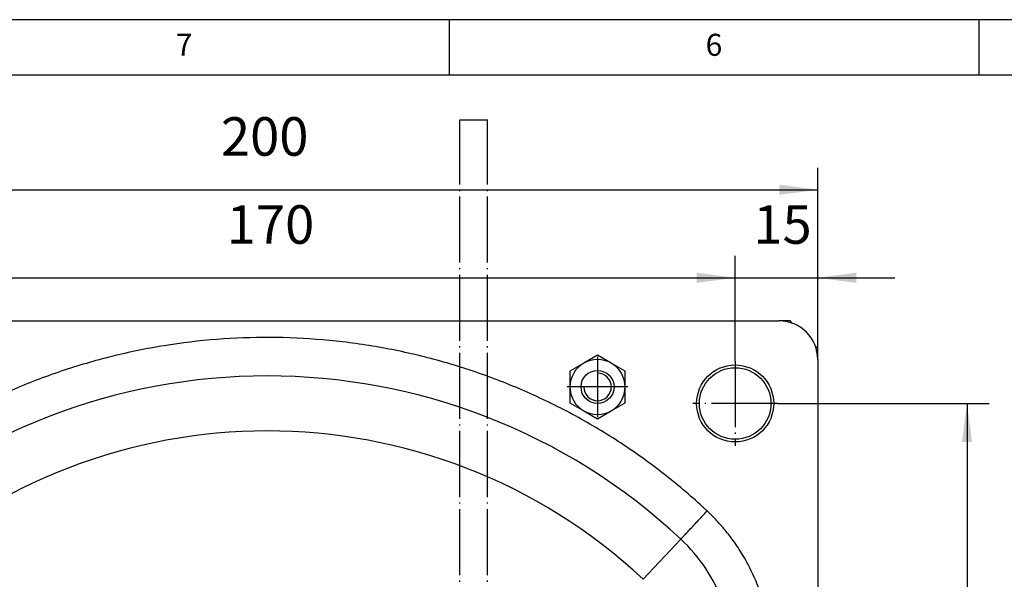
# Model space of a CAD drawing. Units: inches. Extents: x 1109 to 1513, y 58 to 345.
# Drawn here: x 1181 to 1270, y 295 to 345 of the extents above; entities that cross this region are included whole.
import ezdxf

# ---------------------------------------------------------------- set-up
doc = ezdxf.new("R2010")
doc.units = ezdxf.units.IN
doc.linetypes.add('DOT_CENTER', pattern=[14, 12, -1, 0, -1])
doc.layers.add('1', color=7, linetype='Continuous')
doc.styles.add('CONVERTER_12', font='txt.shx', dxfattribs={"width": 0.9})
doc.dimstyles.new('ME10_DIM_12', dxfattribs={"dimtxt": 7, "dimasz": 7, "dimexe": 4, "dimexo": 0, "dimgap": 4, "dimtad": 1, "dimdsep": 46, "dimtxsty": 'CONVERTER_12', "dimsah": 1, "dimcen": 0.09, "dimclrd": 3, "dimclre": 3, "dimclrt": 2, "dimadec": 0, "dimazin": 0, "dimtfac": 1, "dimtdec": 4, "dimtix": 1, "dimtmove": 0, "dimatfit": 3, "dimfxl": 1, "dimtolj": 1, "dimtzin": 0, "dimarcsym": 0})
doc.dimstyles.new('ME10_DIM_13', dxfattribs={"dimtxt": 7, "dimasz": 7, "dimexe": 4, "dimexo": 0, "dimgap": 4, "dimtad": 1, "dimdsep": 46, "dimtxsty": 'CONVERTER_12', "dimsah": 1, "dimcen": 0.09, "dimclrd": 3, "dimclre": 3, "dimclrt": 2, "dimadec": 0, "dimazin": 0, "dimtfac": 1, "dimtdec": 4, "dimtix": 1, "dimtmove": 0, "dimatfit": 3, "dimfxl": 1, "dimtolj": 1, "dimtzin": 0, "dimarcsym": 0})
doc.dimstyles.new('ME10_DIM_14', dxfattribs={"dimtxt": 7, "dimasz": 7, "dimexe": 4, "dimexo": 0, "dimgap": 4, "dimtad": 1, "dimdsep": 46, "dimtxsty": 'CONVERTER_12', "dimsah": 1, "dimcen": 0.09, "dimclrd": 3, "dimclre": 3, "dimclrt": 2, "dimadec": 0, "dimazin": 0, "dimtfac": 1, "dimtdec": 4, "dimtix": 1, "dimtmove": 0, "dimatfit": 3, "dimfxl": 1, "dimtolj": 1, "dimtzin": 0, "dimarcsym": 0})
doc.dimstyles.new('ME10_DIM_17', dxfattribs={"dimtxt": 7, "dimasz": 7, "dimexe": 4, "dimexo": 0, "dimgap": 4, "dimtad": 1, "dimdsep": 46, "dimtxsty": 'CONVERTER_12', "dimsah": 1, "dimcen": 0.09, "dimclrd": 3, "dimclre": 3, "dimclrt": 2, "dimadec": 0, "dimazin": 0, "dimtfac": 1, "dimtdec": 4, "dimtix": 1, "dimtmove": 0, "dimatfit": 3, "dimfxl": 1, "dimtolj": 1, "dimtzin": 0, "dimarcsym": 0})

# ---------------------------------------------------------------- blocks, each defined once
blk = doc.blocks.new('_tb_frame_A3', base_point=(1308.264, 201.878))
at = {"layer": '1', "color": 4, "linetype": 'Continuous'}
blk.add_line((1513.264, 345.378), (1118.264, 345.378), dxfattribs=at)
at = {"layer": '1', "color": 3, "linetype": 'Continuous'}
for p, q in [((1219.514, 345.378), (1219.514, 340.378)), ((1267.639, 345.378), (1267.639, 340.378)), ((1123.264, 340.378), (1508.264, 340.378))]:
    blk.add_line(p, q, dxfattribs=at)
at = {"layer": '1', "color": 3, "char_height": 2, "attachment_point": 5, "line_spacing_factor": 1.320528, "style": 'CONVERTER_12'}
for s, insert in [('7', (1195.451, 342.84)), ('6', (1243.576, 342.833))]:
    blk.add_mtext(s, dxfattribs=dict(at, insert=insert))
blk = doc.blocks.new('Sechskantmutter_ISO_4032_M_6_1', base_point=(2461, 618.23))
at = {"color": 7, "linetype": 'Continuous'}
for p, q in [((2466, 629.77), (2463.5, 628.33)), ((2468.5, 628.33), (2466, 629.77)), ((2463.5, 628.33), (2461, 626.89)), ((2471, 626.89), (2468.5, 628.33)), ((2461, 626.89), (2461, 624)), ((2471, 624), (2471, 626.89)), ((2461, 624), (2461, 621.11)), ((2471, 621.11), (2471, 624)), ((2461, 621.11), (2463.5, 619.67)), ((2468.5, 619.67), (2471, 621.11)), ((2463.5, 619.67), (2466, 618.23)), ((2466, 618.23), (2468.5, 619.67))]:
    blk.add_line(p, q, dxfattribs=at)
blk.add_circle((2466, 624), 3, dxfattribs=at)
for start, end in [(120, 180), (60, 120), (0, 60), (180, 240), (300, 0), (240, 300)]:
    blk.add_arc((2466, 624), 5, start, end, dxfattribs=at)
at = {"layer": '1', "color": 3, "linetype": 'DOT_CENTER'}
for p, q in [((2466, 629.5), (2466, 618.5)), ((2471.5, 624), (2460.5, 624))]:
    blk.add_line(p, q, dxfattribs=at)
blk = doc.blocks.new('Schraube_M_6x12_DIN_7991_1', base_point=(2463, 621))
at = {"color": 7, "linetype": 'Continuous'}
blk.add_circle((2466, 624), 3, dxfattribs=at)
at = {"layer": '1', "color": 3, "linetype": 'Continuous'}
blk.add_arc((2466, 624), 2.5, 180, 90, dxfattribs=at)
blk = doc.blocks.new('Gehäusedeckel_103327__32', base_point=(2306, 336))
at = {"color": 7, "linetype": 'Continuous'}
for p, q in [((2313, 636), (2499, 636)), ((2506, 629), (2506, 544.71))]:
    blk.add_line(p, q, dxfattribs=at)
at = {"color": 3, "linetype": 'Continuous'}
blk.add_line((2474.3, 589.04), (2481.13, 596.34), dxfattribs=at)
at = {"color": 7, "linetype": 'Continuous'}
blk.add_circle((2491, 621), 7, dxfattribs=at)
for centre, radius, start, end in [((2499, 629), 7, 0, 90), ((2466, 624), 5, 120, 180), ((2466, 624), 5, 60, 120), ((2466, 624), 5, 0, 60), ((2406, 516), 110, 46.9187, 133.0813), ((2466, 624), 5, 180, 240), ((2466, 624), 5, 300, 0), ((2466, 624), 5, 240, 300), ((2460.64, 574.43), 30, 20.1031, 46.9187)]:
    blk.add_arc(centre, radius, start, end, dxfattribs=at)
at = {"color": 3, "linetype": 'Continuous'}
blk.add_arc((2406, 516), 100, 46.9187, 133.0813, dxfattribs=at)
for points, knots in [([(2485.92, 601.46), (2485.78, 601.58), (2485.5, 601.84), (2482.93, 604.22), (2477.99, 608.39), (2470.28, 613.92), (2462.07, 618.84), (2453.4, 623.11), (2444.42, 626.65), (2435.17, 629.44), (2425.72, 631.46), (2416.14, 632.69), (2406.49, 633.13), (2396.84, 632.77), (2387.24, 631.62), (2377.78, 629.68), (2368.51, 626.97), (2359.37, 623.46), (2350.44, 619.13), (2341.95, 614.08), (2334.08, 608.44), (2329.1, 604.24), (2326.5, 601.84), (2326.22, 601.58), (2326.08, 601.46)], [0, 0, 0, 0, 0.563396, 1.126791, 10.517982, 19.917338, 29.569126, 39.212735, 48.864524, 58.516313, 68.159921, 77.81171, 87.463499, 97.107108, 106.758896, 116.410685, 126.054294, 135.706082, 145.753787, 155.801492, 165.286777, 174.771136, 175.334509, 175.897883, 175.897883, 175.897883, 175.897883]), ([(2481.13, 596.34), (2481.19, 596.4), (2481.3, 596.52), (2481.56, 596.8), (2481.97, 597.24), (2482.58, 597.89), (2483.33, 598.69), (2484.15, 599.57), (2485.03, 600.51), (2485.62, 601.14), (2485.92, 601.46)], [0, 0, 0, 0, 0.245741, 0.491482, 1.149287, 2.050253, 3.156934, 4.423337, 5.688441, 7, 7, 7, 7]), ([(2495.39, 587.15), (2495.32, 587.34), (2495.18, 587.72), (2494.82, 588.62), (2494.29, 589.84), (2493.34, 591.81), (2492.01, 594.15), (2490.31, 596.6), (2488.57, 598.75), (2487.26, 600.15), (2486.36, 601.04), (2486.06, 601.32), (2485.92, 601.46)], [0, 0, 0, 0, 0.608376, 1.21674, 2.908916, 4.6026, 7.780079, 10.957558, 13.52766, 16.09703, 16.705218, 17.313418, 17.313418, 17.313418, 17.313418])]:
    blk.add_open_spline(points, degree=3, knots=knots, dxfattribs=at)
at = {"layer": '1', "color": 3, "linetype": 'DOT_CENTER'}
for p, q in [((2491, 628.7), (2491, 613.3)), ((2498.7, 621), (2483.3, 621))]:
    blk.add_line(p, q, dxfattribs=at)
blk = doc.blocks.new('Gehäusedeckel_v_103320__33', base_point=(2306, 336))
blk.add_blockref('Gehäusedeckel_103327__32', (2306, 336))
blk = doc.blocks.new('Rückenblech_103323__37', base_point=(2306, 336))
at = {"color": 7, "linetype": 'Continuous'}
for p, q in [((2313, 636), (2499, 636)), ((2501, 636), (2499, 636)), ((2501.44, 635.56), (2501, 636)), ((2506, 631), (2505.56, 631.44)), ((2506, 629), (2506, 631)), ((2506, 629), (2506, 544.71))]:
    blk.add_line(p, q, dxfattribs=at)
blk.add_circle((2491, 621), 6.5, dxfattribs=at)
blk = doc.blocks.new('Rückenblech_103319__38', base_point=(2306, 336))
blk.add_blockref('Rückenblech_103323__37', (2306, 336))
blk = doc.blocks.new('Seilwinde_201010__39', base_point=(2306, 336))
for name, p in [('Gehäusedeckel_v_103320__33', (2306, 336)), ('Rückenblech_103319__38', (2306, 336)), ('Sechskantmutter_ISO_4032_M_6_1', (2461, 618.23)), ('Schraube_M_6x12_DIN_7991_1', (2463, 621))]:
    blk.add_blockref(name, p)
blk = doc.blocks.new('Seilwinde_200053__40', base_point=(2306, 336))
blk.add_blockref('Seilwinde_201010__39', (2306, 336))
blk = doc.blocks.new('*D79')
at = {"layer": '1', "color": 3, "linetype": 'Continuous'}
for p, q in [((2321, 628.7), (2321, 647.84)), ((2491, 628.7), (2491, 647.84)), ((2321, 643.84), (2491, 643.84))]:
    blk.add_line(p, q, dxfattribs=at)
at = {"layer": '1', "color": 3}
for points in [[(2328, 644.77), (2328, 642.92), (2321, 643.84)], [(2484, 642.92), (2484, 644.77), (2491, 643.84)]]:
    blk.add_solid(points, dxfattribs=at)
at = {"layer": '1', "color": 2, "insert": (2398.65, 647.84), "char_height": 7, "attachment_point": 7, "rotation": 0.0001, "line_spacing_factor": 0.60024, "style": 'CONVERTER_12'}
blk.add_mtext('170', dxfattribs=at)
blk = doc.blocks.new('*D80')
at = {"layer": '1', "color": 3, "linetype": 'Continuous'}
for p, q in [((2306, 629), (2306, 663.84)), ((2506, 629), (2506, 663.84)), ((2306, 659.84), (2506, 659.84))]:
    blk.add_line(p, q, dxfattribs=at)
at = {"layer": '1', "color": 3}
for points in [[(2313, 660.77), (2313, 658.92), (2306, 659.84)], [(2499, 658.92), (2499, 660.77), (2506, 659.84)]]:
    blk.add_solid(points, dxfattribs=at)
at = {"layer": '1', "color": 2, "insert": (2397.6, 663.84), "char_height": 7, "attachment_point": 7, "rotation": 0.0001, "line_spacing_factor": 0.60024, "style": 'CONVERTER_12'}
blk.add_mtext('200', dxfattribs=at)
blk = doc.blocks.new('*D81')
at = {"layer": '1', "color": 3, "linetype": 'Continuous'}
for p, q in [((2491, 628.7), (2491, 647.84)), ((2506, 629), (2506, 647.84)), ((2477, 643.84), (2491, 643.84)), ((2491, 643.84), (2506, 643.84)), ((2506, 643.84), (2520, 643.84))]:
    blk.add_line(p, q, dxfattribs=at)
at = {"layer": '1', "color": 3}
for points in [[(2484, 642.92), (2484, 644.77), (2491, 643.84)], [(2513, 644.77), (2513, 642.92), (2506, 643.84)]]:
    blk.add_solid(points, dxfattribs=at)
at = {"layer": '1', "color": 2, "insert": (2494.3, 647.84), "char_height": 7, "attachment_point": 7, "rotation": 0.0001, "line_spacing_factor": 0.60024, "style": 'CONVERTER_12'}
blk.add_mtext('15', dxfattribs=at)
blk = doc.blocks.new('*D84')
at = {"layer": '1', "color": 3, "linetype": 'Continuous'}
for p, q in [((2498.7, 621), (2537.11, 621)), ((2533.11, 621), (2533.11, 533)), ((2444.5, 533), (2537.11, 533))]:
    blk.add_line(p, q, dxfattribs=at)
at = {"layer": '1', "color": 3}
for points in [[(2534.03, 614), (2532.19, 614), (2533.11, 621)], [(2532.19, 540), (2534.03, 540), (2533.11, 533)]]:
    blk.add_solid(points, dxfattribs=at)
at = {"layer": '1', "color": 2, "insert": (2529.11, 571.75), "char_height": 7, "attachment_point": 7, "rotation": 90, "line_spacing_factor": 0.60024, "style": 'CONVERTER_12'}
blk.add_mtext('88', dxfattribs=at)
blk = doc.blocks.new('Vordans1', base_point=(2406, 488))
at = {"layer": '1', "color": 3, "linetype": 'DOT_CENTER'}
for p, q in [((2441, 672.538), (2446, 672.538)), ((2441, 533), (2441, 672.538)), ((2446, 533), (2446, 672.538))]:
    blk.add_line(p, q, dxfattribs=at)
blk.add_blockref('Seilwinde_200053__40', (2306, 336))
at = {"layer": '1'}
for base, p1, p2, dimstyle, picture, middle in [((2306, 659.844), (2506, 629), (2306, 629), 'ME10_DIM_13', '*D80', (2406, 667.344)), ((2321, 643.844), (2491, 628.7), (2321, 628.7), 'ME10_DIM_12', '*D79', (2406, 651.344)), ((2491, 643.844), (2506, 629), (2491, 628.7), 'ME10_DIM_14', '*D81', (2498.5, 651.344))]:
    dim = blk.add_linear_dim(base=base, p1=p1, p2=p2, dimstyle=dimstyle, dxfattribs=at)
    dim.commit()
    dim.dimension.update_dxf_attribs({"geometry": picture, "text_midpoint": middle, "text_rotation": 0.00014})
dim = blk.add_linear_dim(base=(2533.109, 621), p1=(2444.5, 533), p2=(2498.7, 621), angle=90, dimstyle='ME10_DIM_17', dxfattribs=at)
dim.commit()
dim.dimension.update_dxf_attribs({"geometry": '*D84', "text_midpoint": (2525.609, 577), "text_rotation": 90})
blk = doc.blocks.new('1', base_point=(1311.264, 201.861))
blk.add_blockref('_tb_frame_A3', (1308.264, 201.878))
at = {"xscale": 0.5, "yscale": 0.5, "zscale": 0.5}
blk.add_blockref('Vordans1', (1203, 244), dxfattribs=at)

msp = doc.modelspace()

# ---------------------------------------------------------------- block references
at = {"layer": '1'}
msp.add_blockref('1', (1311.264, 201.861), dxfattribs=at)

doc.saveas('drawing.dxf')
